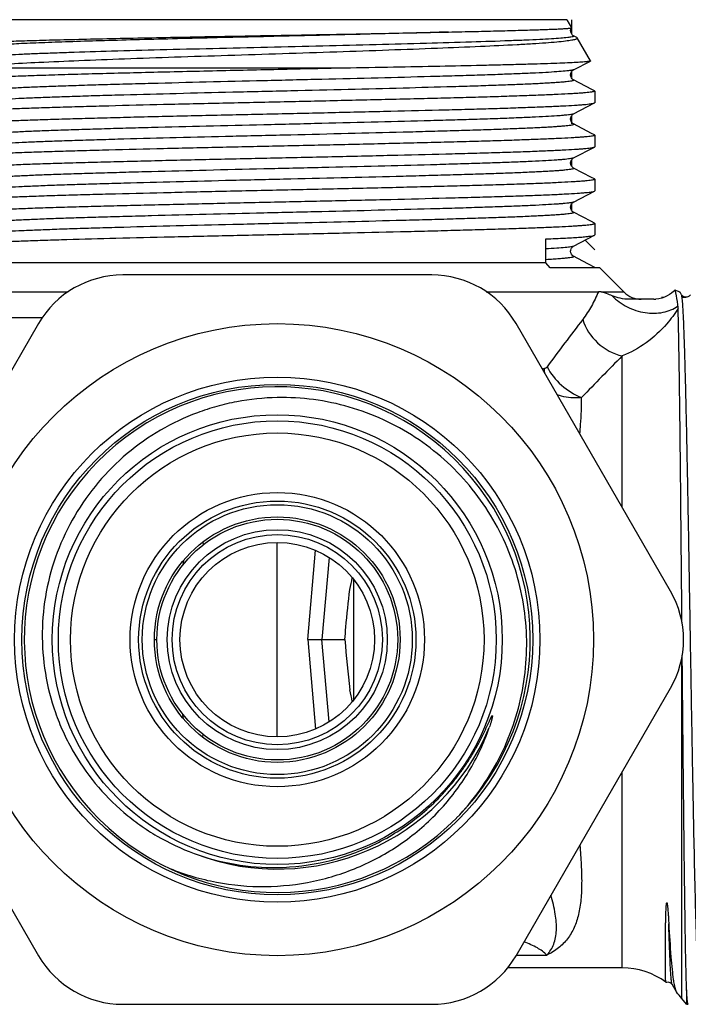
# Model space of a CAD drawing. Units: millimetres. Extents: x 0 to 420, y 0 to 297.
# Drawn here: x 176 to 204, y 26 to 66 of the extents above; entities that cross this region are included whole.
import ezdxf

# ---------------------------------------------------------------- set-up
doc = ezdxf.new("R2010")
doc.units = ezdxf.units.MM
doc.header["$LTSCALE"] = 23.1
doc.layers.get('0').update_dxf_attribs({"linetype": 'CONTINUOUS'})
for name, color, linetype in [('A_STD', 7, 'CONTINUOUS'), ('BEARBEITUNG', 7, 'CONTINUOUS'), ('E_STD', 7, 'CONTINUOUS'), ('GEWINDE', 7, 'CONTINUOUS')]:
    doc.layers.add(name, color=color, linetype=linetype)

msp = doc.modelspace()

# ---------------------------------------------------------------- linework, layer by layer
at = {"color": 7, "linetype": 'Continuous'}
for p, q in [((193.418, 55.543), (180.716, 55.543)), ((177.252, 53.543), (170.901, 42.543)), ((172.773, 53.796), (177.413, 53.796)), ((203.233, 42.543), (196.882, 53.543)), ((201.249, 45.98), (201.249, 52.213)), ((184.012, 44.56), (184.022, 44.446)), ((187.067, 36.543), (187.067, 44.543)), ((170.901, 38.543), (177.252, 27.543)), ((196.882, 27.543), (203.233, 38.543)), ((184.012, 36.526), (184.022, 36.641)), ((201.249, 27.043), (201.249, 35.107)), ((180.716, 25.543), (193.418, 25.543))]:
    msp.add_line(p, q, dxfattribs=at)
for radius in [13, 10.8, 10.5, 9, 8.5, 6.05, 4.522, 4.323]:
    msp.add_circle((187.067, 40.543), radius, dxfattribs=at)
for centre, radius, start, end in [((180.716, 51.543), 4, 90, 150), ((193.418, 51.543), 4, 30, 90), ((294.442, -19.383), 119.722, 142.36965, 143.53613), ((278.497, -24.784), 109.068, 135.09339, 136.34886), ((198.324, 54.208), 2.539, 261.495, 263.606), ((200.436, 51.68), 2.395, 179.8802, 183.6634), ((187.067, 40.543), 10.4, 315.8299, 315.1345), ((199.769, 40.543), 4, 330, 30), ((187.067, 40.543), 9.435, 249.2619, 337.4377), ((186.926, 40.696), 9.527, 249.8616, 270.8499), ((180.716, 29.543), 4, 210, 270), ((193.418, 29.543), 4, 270, 330)]:
    msp.add_arc(centre, radius, start, end, dxfattribs=at)
for points, knots in [([(199.626, 53.715), (199.733, 53.351), (200.174, 52.68), (200.875, 52.295), (201.249, 52.212)], [0, 0, 0, 0, 0.49798, 1, 1, 1, 1]), ([(198.158, 51.769), (198.149, 51.758), (198.136, 51.735), (198.107, 51.709), (198.072, 51.702), (198.051, 51.69), (198.041, 51.685)], [0, 0, 0, 0, 0.283712, 0.530896, 0.76332, 1, 1, 1, 1]), ([(198.157, 51.769), (198.302, 51.484), (198.719, 50.97), (199.277, 50.618), (199.58, 50.502)], [0, 0, 0, 0, 0.49618, 1, 1, 1, 1]), ([(187.067, 50.5), (186.508, 50.489), (185.668, 50.402), (184.578, 50.147), (183.514, 49.8), (182.244, 49.199), (180.865, 48.23), (179.671, 47.04), (178.697, 45.665), (177.973, 44.143), (177.522, 42.519), (177.357, 40.842), (177.484, 39.161), (177.831, 37.799), (178.248, 36.76), (178.754, 35.761), (179.547, 34.601), (180.533, 33.598), (181.416, 32.91), (182.357, 32.303), (183.121, 31.943), (183.646, 31.751)], [0, 0, 0, 0, 0.062494, 0.093769, 0.125042, 0.187535, 0.250026, 0.312516, 0.375005, 0.437494, 0.499982, 0.562472, 0.624962, 0.68745, 0.718723, 0.749996, 0.812482, 0.874969, 0.90624, 0.937513, 1, 1, 1, 1]), ([(194.438, 33.207), (194.784, 33.566), (195.423, 34.337), (196.206, 35.618), (196.796, 36.999), (197.18, 38.451), (197.349, 39.943), (197.3, 41.444), (197.032, 42.921), (196.551, 44.344), (195.867, 45.681), (194.994, 46.902), (193.95, 47.982), (192.758, 48.895), (191.444, 49.622), (190.036, 50.145), (188.566, 50.453), (187.566, 50.509), (187.067, 50.5)], [0, 0, 0, 0, 0.062501, 0.125003, 0.187503, 0.250004, 0.312506, 0.375009, 0.43751, 0.500009, 0.562509, 0.625009, 0.687508, 0.750007, 0.812506, 0.875005, 0.937503, 1, 1, 1, 1]), ([(199.58, 50.502), (199.494, 50.492), (199.155, 50.475), (198.811, 50.528), (198.573, 50.611)], [0, 0, 0, 0, 0.257224, 1, 1, 1, 1]), ([(199.505, 49.003), (199.516, 49.134), (199.555, 49.633), (199.581, 50.133), (199.58, 50.502)], [0, 0, 0, 0, 0.263408, 1, 1, 1, 1]), ([(194.191, 34.565), (194.295, 34.689), (194.495, 34.94), (194.778, 35.332), (195.04, 35.738), (195.243, 36.085), (195.395, 36.369), (195.486, 36.548), (195.557, 36.693), (195.609, 36.802), (195.66, 36.911), (195.702, 37.002), (195.735, 37.076), (195.76, 37.13), (195.785, 37.185), (195.805, 37.231), (195.822, 37.268), (195.835, 37.295), (195.848, 37.322), (195.859, 37.344), (195.868, 37.362), (195.875, 37.375), (195.882, 37.388), (195.888, 37.399), (195.894, 37.407), (195.898, 37.412), (195.901, 37.415), (195.904, 37.417), (195.907, 37.416), (195.909, 37.413), (195.91, 37.407), (195.91, 37.398), (195.909, 37.385), (195.907, 37.371), (195.903, 37.351), (195.898, 37.327), (195.892, 37.298), (195.885, 37.269), (195.877, 37.24), (195.867, 37.201), (195.853, 37.153), (195.836, 37.095), (195.812, 37.018), (195.793, 36.961), (195.78, 36.923)], [0, 0, 0, 0, 0.125306, 0.25061, 0.375912, 0.501209, 0.563859, 0.626504, 0.657825, 0.689143, 0.720457, 0.751764, 0.767415, 0.783062, 0.798704, 0.814338, 0.82215, 0.829958, 0.837758, 0.845546, 0.849433, 0.853311, 0.857174, 0.861007, 0.862902, 0.864738, 0.865644, 0.866498, 0.867166, 0.867937, 0.86969, 0.871538, 0.875325, 0.87916, 0.883017, 0.890763, 0.898532, 0.906314, 0.914104, 0.9219, 0.937504, 0.953119, 0.968741, 1, 1, 1, 1]), ([(182.65, 31.128), (183.27, 30.879), (184.561, 30.501), (186.569, 30.322), (188.574, 30.54), (190.495, 31.153), (192.255, 32.139), (193.777, 33.463), (194.993, 35.072), (195.563, 36.292), (195.78, 36.923)], [0, 0, 0, 0, 0.125037, 0.250058, 0.375074, 0.50008, 0.625076, 0.750062, 0.875033, 1, 1, 1, 1]), ([(187.067, 31.17), (187.744, 31.18), (189.1, 31.346), (191.031, 32.024), (192.773, 33.098), (193.756, 34.047), (194.191, 34.565)], [0, 0, 0, 0, 0.250029, 0.500033, 0.750019, 1, 1, 1, 1]), ([(199.505, 32.082), (199.527, 31.815), (199.565, 31.3), (199.589, 30.556), (199.561, 29.872), (199.468, 29.253), (199.292, 28.702), (199.017, 28.228), (198.634, 27.84), (198.322, 27.649), (198.155, 27.568)], [0, 0, 0, 0, 0.159418, 0.307269, 0.442832, 0.566192, 0.678903, 0.784697, 0.889522, 1, 1, 1, 1])]:
    msp.add_open_spline(points, degree=3, knots=knots, dxfattribs=at)
at = {"layer": 'A_STD', "color": 7, "linetype": 'Continuous'}
msp.add_line((190.212, 38.073), (190.212, 43.014), dxfattribs=at)
for radius in [9.25, 5.7, 5.55, 5.05, 4.95, 4]:
    msp.add_circle((187.067, 40.543), radius, dxfattribs=at)
at = {"layer": 'BEARBEITUNG', "color": 7, "linetype": 'Continuous'}
for p, q in [((198.967, 66.043), (175.167, 66.043)), ((199.943, 64.353), (199.398, 65.296)), ((172.828, 54.854), (178.474, 54.854)), ((195.66, 54.854), (200.271, 54.854)), ((201.324, 54.836), (200.422, 54.836)), ((202.553, 54.543), (201.534, 54.543)), ((188.317, 40.543), (188.639, 44.221)), ((188.317, 40.543), (188.639, 36.866)), ((188.9, 40.543), (189.846, 40.543)), ((203.893, 25.543), (203.902, 25.543))]:
    msp.add_line(p, q, dxfattribs=at)
at = {"layer": 'BEARBEITUNG', "color": 2, "linetype": 'Continuous'}
for p, q in [((199.157, 66.043), (199.157, 65.475)), ((199.157, 63.891), (199.157, 63.66)), ((199.157, 62.077), (199.157, 61.753)), ((199.157, 60.263), (199.157, 60.032)), ((199.157, 58.449), (199.157, 58.218)), ((199.724, 56.977), (200.117, 56.583)), ((202.962, 54.623), (202.867, 54.623)), ((203.868, 54.623), (203.686, 54.623))]:
    msp.add_line(p, q, dxfattribs=at)
at = {"layer": 'BEARBEITUNG', "color": 7, "linetype": 'Continuous'}
for centre, radius, start, end in [((202.031, 55.543), 1, 225, 270), ((-21.737, 87.301), 216.453, 348.08421, 348.21359), ((229.479, 43.453), 39.74, 184.1987, 187.1922), ((64.072, 11.792), 128.775, 11.74236, 11.95984)]:
    msp.add_arc(centre, radius, start, end, dxfattribs=at)
for points, knots in [([(200.271, 54.854), (200.184, 54.651), (199.992, 54.257), (199.758, 53.886), (199.626, 53.715)], [0, 0, 0, 0, 0.505972, 1, 1, 1, 1]), ([(200.422, 54.836), (200.409, 54.839), (200.359, 54.85), (200.308, 54.854), (200.271, 54.854)], [0, 0, 0, 0, 0.270411, 1, 1, 1, 1]), ([(200.834, 54.685), (200.758, 54.714), (200.623, 54.771), (200.486, 54.821), (200.422, 54.836)], [0, 0, 0, 0, 0.556829, 1, 1, 1, 1]), ([(201.534, 54.543), (201.412, 54.543), (201.172, 54.57), (200.943, 54.643), (200.834, 54.685)], [0, 0, 0, 0, 0.513317, 1, 1, 1, 1]), ([(189.846, 40.543), (189.858, 40.715), (189.913, 41.405), (189.987, 42.093), (190.052, 42.609)], [0, 0, 0, 0, 0.249132, 1, 1, 1, 1])]:
    msp.add_open_spline(points, degree=3, knots=knots, dxfattribs=at)
at = {"layer": 'E_STD', "color": 7, "linetype": 'Continuous'}
for p, q in [((183.21, 43.799), (183.189, 43.619)), ((189.196, 43.928), (188.9, 40.543)), ((182.017, 40.543), (182.117, 40.543)), ((188.317, 40.543), (188.9, 40.543)), ((189.196, 37.159), (188.9, 40.543)), ((183.21, 37.287), (183.189, 37.468)), ((196.882, 27.568), (198.155, 27.568)), ((201.249, 27.043), (196.538, 27.043)), ((203.893, 25.543), (203.693, 25.783))]:
    msp.add_line(p, q, dxfattribs=at)
for start, end in [(53.3089, 90), (35.4505, 41.8034)]:
    msp.add_arc((201.249, 24.043), 3, start, end, dxfattribs=at)
for points, knots in [([(198.155, 27.568), (198.214, 27.633), (198.321, 27.776), (198.483, 28.108), (198.569, 28.615), (198.506, 29.297), (198.39, 29.774), (198.317, 30.029)], [0, 0, 0, 0, 0.103219, 0.206196, 0.428289, 0.69144, 1, 1, 1, 1]), ([(198.155, 27.568), (198.04, 27.686), (197.734, 27.896), (197.397, 28.039), (197.209, 28.109)], [0, 0, 0, 0, 0.450672, 1, 1, 1, 1])]:
    msp.add_open_spline(points, degree=3, knots=knots, dxfattribs=at)
at = {"layer": 'GEWINDE', "color": 7, "linetype": 'Continuous'}
for p, q in [((198.967, 66.043), (199.159, 65.712)), ((199.158, 65.71), (199.159, 65.712)), ((199.248, 65.381), (199.248, 65.381)), ((199.324, 65.341), (199.248, 65.381)), ((199.375, 65.315), (199.324, 65.341)), ((189.817, 64.051), (174.121, 64.051)), ((199.248, 63.984), (199.937, 64.343)), ((199.943, 64.353), (199.937, 64.343)), ((199.248, 63.984), (199.247, 63.984)), ((199.248, 63.567), (199.248, 63.567)), ((199.994, 63.178), (199.248, 63.567)), ((200.105, 63.12), (199.994, 63.178)), ((200.117, 63.108), (200.105, 63.12)), ((200.117, 63.108), (200.117, 62.63)), ((199.248, 62.17), (200.105, 62.617)), ((200.105, 62.617), (200.117, 62.63)), ((199.248, 62.17), (199.247, 62.17)), ((199.248, 61.753), (199.248, 61.753)), ((199.991, 61.365), (199.248, 61.753)), ((200.105, 61.306), (199.991, 61.365)), ((200.105, 61.306), (200.117, 61.294)), ((200.117, 61.294), (200.117, 60.816)), ((199.248, 60.356), (200.105, 60.803)), ((200.105, 60.803), (200.117, 60.816)), ((199.248, 60.356), (199.247, 60.356)), ((199.248, 59.939), (199.248, 59.939)), ((199.991, 59.551), (199.248, 59.939)), ((200.105, 59.492), (199.991, 59.551)), ((200.105, 59.492), (200.117, 59.48)), ((200.117, 59.48), (200.117, 59.002)), ((199.248, 58.542), (200.105, 58.989)), ((200.105, 58.989), (200.117, 59.002)), ((199.248, 58.542), (199.247, 58.542)), ((199.248, 58.125), (199.248, 58.125)), ((199.991, 57.737), (199.248, 58.125)), ((200.105, 57.678), (199.991, 57.737)), ((200.105, 57.678), (200.117, 57.666)), ((200.117, 57.666), (200.117, 57.188)), ((199.248, 56.728), (200.105, 57.175)), ((200.105, 57.175), (200.117, 57.188)), ((198.104, 56.043), (198.104, 57.025)), ((199.248, 56.728), (199.247, 56.728)), ((199.248, 56.311), (199.248, 56.311)), ((199.833, 56.006), (199.248, 56.311)), ((198.104, 56.043), (174.017, 56.043)), ((198.28, 55.835), (198.104, 56.043)), ((200.152, 55.84), (199.833, 56.006)), ((200.326, 55.835), (198.28, 55.835)), ((200.326, 55.835), (201.324, 54.836)), ((203.686, 54.726), (203.626, 54.829)), ((203.686, 54.726), (203.686, 54.726)), ((203.693, 41.313), (203.693, 42.494)), ((203.704, 41.259), (203.693, 42.494)), ((203.693, 25.783), (203.693, 39.774)), ((203.042, 26.449), (203.041, 26.449)), ((203.298, 26.361), (203.466, 26.07)), ((203.893, 26.133), (203.893, 25.552)), ((203.902, 25.543), (203.964, 25.543))]:
    msp.add_line(p, q, dxfattribs=at)
msp.add_arc((202.552, 55.576), 1.033, 270.0262, 274.6255, dxfattribs=at)
for points, knots in [([(194.105, 65.536), (194.474, 65.544), (195.174, 65.56), (196.163, 65.584), (196.911, 65.604), (197.443, 65.62), (197.789, 65.631), (198.097, 65.642), (198.368, 65.652), (198.599, 65.662), (198.79, 65.672), (198.925, 65.68), (199.011, 65.687), (199.061, 65.691), (199.1, 65.696), (199.129, 65.7), (199.147, 65.704), (199.157, 65.707), (199.158, 65.71)], [0, 0, 0, 0, 0.218756, 0.415287, 0.586756, 0.662365, 0.730868, 0.792012, 0.845593, 0.891425, 0.929343, 0.959227, 0.971122, 0.980971, 0.98877, 0.994522, 0.998239, 1, 1, 1, 1]), ([(199.247, 65.381), (199.208, 65.4), (199.164, 65.452), (199.13, 65.529), (199.123, 65.612), (199.139, 65.675), (199.158, 65.71)], [0, 0, 0, 0, 0.344262, 0.504592, 0.674545, 1, 1, 1, 1]), ([(174.264, 64.077), (174.357, 64.091), (174.573, 64.118), (175.127, 64.169), (176.036, 64.23), (177.366, 64.299), (178.985, 64.369), (180.845, 64.44), (182.889, 64.511), (185.054, 64.582), (187.275, 64.654), (189.481, 64.726), (191.604, 64.799), (193.575, 64.871), (195.332, 64.943), (196.636, 65.006), (197.529, 65.058), (198.073, 65.094), (198.526, 65.131), (198.886, 65.167), (199.147, 65.202), (199.289, 65.23), (199.341, 65.247)], [0, 0, 0, 0, 0.011192, 0.026068, 0.066446, 0.120007, 0.185187, 0.260043, 0.342318, 0.429502, 0.518906, 0.607746, 0.693228, 0.772638, 0.843426, 0.903299, 0.928515, 0.950295, 0.968464, 0.982868, 0.9934, 1, 1, 1, 1]), ([(174.594, 65.05), (174.596, 65.054), (174.61, 65.06), (174.635, 65.067), (174.675, 65.074), (174.729, 65.081), (174.798, 65.089), (174.916, 65.099), (175.099, 65.112), (175.36, 65.127), (175.674, 65.142), (176.04, 65.157), (176.457, 65.171), (176.922, 65.186), (177.633, 65.207), (178.626, 65.233), (179.929, 65.263), (181.363, 65.293), (182.901, 65.323), (184.515, 65.353), (186.174, 65.383), (188.386, 65.423), (191.032, 65.471), (193.116, 65.513), (194.105, 65.536)], [0, 0, 0, 0, 0.000701, 0.002071, 0.004149, 0.006942, 0.010451, 0.014676, 0.025257, 0.038637, 0.054763, 0.073564, 0.094953, 0.118838, 0.145106, 0.204313, 0.271491, 0.34541, 0.4247, 0.507886, 0.593412, 0.679676, 0.847937, 1, 1, 1, 1]), ([(194.105, 65.536), (193.101, 65.507), (190.988, 65.451), (187.749, 65.374), (184.972, 65.309), (182.788, 65.255), (181.254, 65.215), (179.833, 65.175), (178.553, 65.136), (177.437, 65.096), (176.621, 65.062), (176.067, 65.034), (175.731, 65.014), (175.484, 64.997), (175.315, 64.983), (175.21, 64.973), (175.119, 64.963), (175.042, 64.953), (174.98, 64.943), (174.932, 64.933), (174.902, 64.925), (174.885, 64.917), (174.878, 64.912), (174.874, 64.907), (174.875, 64.897), (174.882, 64.894), (174.887, 64.891)], [0, 0, 0, 0, 0.156438, 0.329002, 0.504379, 0.588866, 0.669014, 0.743268, 0.810187, 0.868476, 0.917005, 0.937308, 0.954836, 0.969508, 0.975749, 0.981251, 0.986009, 0.99002, 0.99328, 0.995789, 0.997555, 0.998169, 0.998617, 0.99893, 0.999192, 1, 1, 1, 1]), ([(199.185, 65.336), (199.126, 65.323), (198.972, 65.304), (198.69, 65.278), (198.307, 65.252), (197.827, 65.226), (197.253, 65.199), (196.315, 65.162), (194.954, 65.116), (193.126, 65.064), (191.089, 65.011), (188.912, 64.958), (186.671, 64.905), (184.444, 64.852), (182.307, 64.799), (180.336, 64.747), (178.829, 64.701), (177.756, 64.664), (177.068, 64.638), (176.467, 64.611), (175.959, 64.585), (175.547, 64.558), (175.265, 64.536), (175.091, 64.516), (174.999, 64.503), (174.934, 64.49), (174.899, 64.481), (174.887, 64.474)], [0, 0, 0, 0, 0.007431, 0.019101, 0.034923, 0.054769, 0.078465, 0.105812, 0.170473, 0.246513, 0.331297, 0.421885, 0.515135, 0.607814, 0.696706, 0.77873, 0.851041, 0.882758, 0.911135, 0.935933, 0.956933, 0.973959, 0.986864, 0.99174, 0.995553, 0.998301, 1, 1, 1, 1]), ([(199.259, 65.372), (199.26, 65.37), (199.259, 65.36), (199.242, 65.352), (199.218, 65.343), (199.197, 65.339), (199.185, 65.336)], [0, 0, 0, 0, 0.102858, 0.277753, 0.573871, 1, 1, 1, 1]), ([(199.248, 65.381), (199.249, 65.38), (199.253, 65.378), (199.257, 65.375), (199.259, 65.372)], [0, 0, 0, 0, 0.31099, 1, 1, 1, 1]), ([(199.341, 65.247), (199.351, 65.251), (199.367, 65.257), (199.386, 65.267), (199.397, 65.276), (199.402, 65.287), (199.4, 65.293), (199.398, 65.296)], [0, 0, 0, 0, 0.391515, 0.609719, 0.769763, 0.887756, 1, 1, 1, 1]), ([(199.398, 65.296), (199.398, 65.298), (199.391, 65.306), (199.382, 65.311), (199.375, 65.315)], [0, 0, 0, 0, 0.193224, 1, 1, 1, 1]), ([(189.817, 64.051), (188.854, 64.03), (186.931, 63.987), (184.544, 63.934), (182.673, 63.891), (181.34, 63.859), (180.078, 63.827), (178.903, 63.795), (177.829, 63.764), (176.87, 63.732), (176.037, 63.7), (175.427, 63.673), (175.01, 63.65), (174.752, 63.634), (174.533, 63.619), (174.353, 63.603), (174.212, 63.587), (174.111, 63.572), (174.051, 63.559), (174.024, 63.547), (174.017, 63.54), (174.017, 63.537)], [0, 0, 0, 0, 0.182622, 0.364794, 0.452898, 0.537539, 0.617671, 0.692301, 0.760502, 0.821433, 0.874335, 0.918559, 0.937241, 0.953561, 0.967465, 0.978914, 0.987881, 0.994344, 0.998312, 0.999399, 1, 1, 1, 1]), ([(199.937, 64.343), (199.928, 64.339), (199.901, 64.332), (199.85, 64.323), (199.778, 64.315), (199.638, 64.301), (199.409, 64.286), (199.072, 64.268), (198.654, 64.25), (198.156, 64.232), (197.582, 64.214), (196.937, 64.196), (196.225, 64.178), (195.155, 64.153), (193.69, 64.122), (191.805, 64.087), (190.494, 64.063), (189.817, 64.051)], [0, 0, 0, 0, 0.002971, 0.008054, 0.015272, 0.024623, 0.049681, 0.083068, 0.124555, 0.173862, 0.230643, 0.294518, 0.365041, 0.441745, 0.611524, 0.799313, 1, 1, 1, 1]), ([(199.247, 63.984), (199.234, 63.978), (199.196, 63.967), (199.125, 63.954), (199.025, 63.94), (198.834, 63.92), (198.525, 63.896), (198.072, 63.868), (197.514, 63.84), (196.855, 63.812), (196.101, 63.784), (195.261, 63.756), (194.342, 63.728), (192.984, 63.69), (191.162, 63.642), (188.876, 63.587), (186.519, 63.531), (184.184, 63.476), (182.292, 63.428), (180.856, 63.39), (179.862, 63.362), (178.937, 63.334), (178.091, 63.306), (177.331, 63.278), (176.755, 63.254), (176.343, 63.234), (176.072, 63.22), (175.828, 63.206), (175.611, 63.192), (175.421, 63.178), (175.26, 63.164), (175.126, 63.15), (175.022, 63.136), (174.946, 63.123), (174.901, 63.111), (174.88, 63.101), (174.872, 63.092), (174.877, 63.082), (174.883, 63.079), (174.887, 63.077)], [0, 0, 0, 0, 0.001811, 0.004782, 0.008928, 0.014245, 0.028348, 0.046973, 0.069943, 0.097042, 0.128009, 0.162547, 0.200324, 0.240978, 0.329326, 0.424198, 0.521952, 0.618834, 0.711122, 0.754425, 0.795274, 0.833272, 0.868058, 0.899293, 0.926683, 0.93885, 0.949961, 0.959989, 0.968909, 0.976699, 0.983345, 0.988832, 0.993148, 0.996288, 0.998267, 0.998842, 0.999191, 0.9995, 1, 1, 1, 1]), ([(199.247, 63.567), (199.224, 63.578), (199.183, 63.615), (199.146, 63.673), (199.129, 63.73), (199.125, 63.793), (199.138, 63.867), (199.179, 63.931), (199.218, 63.967), (199.24, 63.982), (199.248, 63.985)], [0, 0, 0, 0, 0.153775, 0.315219, 0.406778, 0.50221, 0.688842, 0.842541, 0.948548, 1, 1, 1, 1]), ([(199.248, 63.567), (199.251, 63.565), (199.257, 63.562), (199.262, 63.552), (199.254, 63.544), (199.233, 63.534), (199.187, 63.522), (199.112, 63.508), (199.007, 63.495), (198.874, 63.481), (198.712, 63.467), (198.523, 63.453), (198.305, 63.439), (198.061, 63.425), (197.79, 63.411), (197.378, 63.391), (196.802, 63.367), (196.042, 63.339), (195.195, 63.311), (193.918, 63.272), (192.173, 63.224), (189.948, 63.169), (187.613, 63.113), (185.257, 63.058), (182.97, 63.002), (181.148, 62.955), (179.791, 62.916), (178.872, 62.888), (178.032, 62.86), (177.278, 62.832), (176.619, 62.804), (176.061, 62.776), (175.661, 62.752), (175.395, 62.732), (175.238, 62.718), (175.109, 62.704), (175.009, 62.691), (174.938, 62.677), (174.9, 62.667), (174.887, 62.66)], [0, 0, 0, 0, 0.000497, 0.000805, 0.001156, 0.001731, 0.003713, 0.006859, 0.01118, 0.01667, 0.023319, 0.031115, 0.04004, 0.05007, 0.061184, 0.073356, 0.100752, 0.131995, 0.166785, 0.204789, 0.288947, 0.381239, 0.478121, 0.575873, 0.67074, 0.75908, 0.79973, 0.837501, 0.872034, 0.902995, 0.930088, 0.953052, 0.97167, 0.979292, 0.985768, 0.991082, 0.995223, 0.99819, 1, 1, 1, 1]), ([(200.117, 63.108), (200.117, 63.101), (200.091, 63.088), (200.048, 63.078), (199.969, 63.064), (199.863, 63.05), (199.726, 63.037), (199.56, 63.023), (199.365, 63.009), (199.047, 62.99), (198.581, 62.966), (197.941, 62.938), (197.2, 62.911), (196.363, 62.883), (195.44, 62.855), (194.438, 62.827), (193.367, 62.8), (191.83, 62.762), (189.816, 62.715), (187.341, 62.66), (184.856, 62.606), (182.453, 62.551), (180.544, 62.504), (179.125, 62.466), (178.166, 62.438), (177.29, 62.41), (176.506, 62.383), (175.821, 62.355), (175.241, 62.328), (174.827, 62.304), (174.552, 62.284), (174.389, 62.271), (174.256, 62.257), (174.153, 62.243), (174.081, 62.23), (174.042, 62.22), (174.029, 62.213)], [0, 0, 0, 0, 0.000794, 0.00263, 0.005599, 0.009714, 0.014973, 0.021363, 0.028871, 0.037482, 0.057932, 0.082518, 0.111017, 0.143159, 0.178646, 0.217146, 0.258299, 0.301718, 0.393712, 0.489692, 0.586069, 0.679247, 0.765738, 0.805451, 0.842303, 0.875954, 0.906086, 0.93242, 0.95471, 0.97275, 0.980122, 0.986375, 0.991495, 0.99547, 0.9983, 1, 1, 1, 1]), ([(174.017, 61.723), (174.017, 61.73), (174.043, 61.742), (174.086, 61.753), (174.165, 61.767), (174.271, 61.78), (174.408, 61.794), (174.574, 61.808), (174.769, 61.821), (175.087, 61.841), (175.553, 61.865), (176.193, 61.892), (176.934, 61.92), (177.771, 61.948), (178.694, 61.975), (179.696, 62.003), (180.768, 62.031), (182.304, 62.069), (184.318, 62.115), (186.793, 62.17), (189.278, 62.225), (191.681, 62.28), (193.59, 62.327), (195.009, 62.365), (195.968, 62.392), (196.844, 62.42), (197.628, 62.448), (198.313, 62.475), (198.893, 62.503), (199.307, 62.527), (199.582, 62.546), (199.745, 62.56), (199.878, 62.574), (199.981, 62.587), (200.053, 62.6), (200.092, 62.611), (200.105, 62.617)], [0, 0, 0, 0, 0.000794, 0.00263, 0.005599, 0.009715, 0.014973, 0.021364, 0.028872, 0.037483, 0.057932, 0.082519, 0.111018, 0.143161, 0.178649, 0.21715, 0.258303, 0.301723, 0.393719, 0.4897, 0.586077, 0.67925, 0.765734, 0.805446, 0.842298, 0.87595, 0.906082, 0.932418, 0.954708, 0.972749, 0.980122, 0.986375, 0.991495, 0.99547, 0.9983, 1, 1, 1, 1]), ([(199.247, 62.17), (199.234, 62.164), (199.196, 62.153), (199.125, 62.14), (199.025, 62.126), (198.896, 62.112), (198.738, 62.098), (198.472, 62.078), (198.072, 62.054), (197.514, 62.026), (196.855, 61.998), (196.101, 61.97), (195.261, 61.942), (194.342, 61.914), (192.984, 61.876), (191.162, 61.828), (188.876, 61.773), (186.519, 61.717), (184.184, 61.662), (182.292, 61.614), (180.856, 61.576), (179.862, 61.548), (178.937, 61.52), (178.091, 61.492), (177.331, 61.464), (176.755, 61.44), (176.343, 61.42), (176.072, 61.406), (175.828, 61.392), (175.611, 61.378), (175.421, 61.364), (175.26, 61.35), (175.126, 61.336), (175.022, 61.322), (174.946, 61.309), (174.901, 61.297), (174.88, 61.287), (174.872, 61.278), (174.877, 61.268), (174.883, 61.265), (174.887, 61.263)], [0, 0, 0, 0, 0.001812, 0.004785, 0.00893, 0.014245, 0.020724, 0.028352, 0.046975, 0.069947, 0.097044, 0.128013, 0.16255, 0.200328, 0.240981, 0.329329, 0.424201, 0.521955, 0.618836, 0.711124, 0.754427, 0.795274, 0.833274, 0.868058, 0.899295, 0.926683, 0.938851, 0.949962, 0.959989, 0.968908, 0.9767, 0.983347, 0.988832, 0.993147, 0.996289, 0.998268, 0.998842, 0.999191, 0.9995, 1, 1, 1, 1]), ([(199.247, 61.753), (199.224, 61.764), (199.183, 61.801), (199.146, 61.859), (199.129, 61.916), (199.125, 61.979), (199.138, 62.053), (199.179, 62.117), (199.218, 62.153), (199.24, 62.167), (199.248, 62.171)], [0, 0, 0, 0, 0.153905, 0.315166, 0.40661, 0.502091, 0.688919, 0.84306, 0.948872, 1, 1, 1, 1]), ([(199.248, 61.753), (199.251, 61.751), (199.257, 61.748), (199.262, 61.738), (199.254, 61.73), (199.233, 61.72), (199.187, 61.708), (199.112, 61.694), (199.007, 61.681), (198.874, 61.667), (198.712, 61.653), (198.523, 61.639), (198.305, 61.625), (198.061, 61.611), (197.79, 61.597), (197.378, 61.577), (196.802, 61.553), (196.042, 61.525), (195.195, 61.497), (194.271, 61.469), (193.276, 61.441), (191.84, 61.402), (189.948, 61.355), (187.613, 61.299), (185.257, 61.244), (182.97, 61.188), (181.148, 61.141), (179.791, 61.102), (178.872, 61.074), (178.032, 61.046), (177.278, 61.018), (176.619, 60.99), (176.061, 60.962), (175.661, 60.938), (175.395, 60.918), (175.238, 60.904), (175.109, 60.89), (175.009, 60.877), (174.938, 60.863), (174.9, 60.853), (174.887, 60.846)], [0, 0, 0, 0, 0.000498, 0.000806, 0.001156, 0.001731, 0.003713, 0.006859, 0.011178, 0.016666, 0.023317, 0.031113, 0.040035, 0.050064, 0.061179, 0.073351, 0.100744, 0.131987, 0.166776, 0.20478, 0.24563, 0.288938, 0.38123, 0.478112, 0.575865, 0.670734, 0.759075, 0.799724, 0.837498, 0.87203, 0.902993, 0.930085, 0.953051, 0.971668, 0.979291, 0.985768, 0.99108, 0.995221, 0.99819, 1, 1, 1, 1]), ([(200.117, 61.294), (200.117, 61.287), (200.091, 61.274), (200.048, 61.264), (199.969, 61.25), (199.863, 61.236), (199.726, 61.223), (199.56, 61.209), (199.365, 61.195), (199.047, 61.176), (198.581, 61.152), (197.941, 61.124), (197.2, 61.097), (196.363, 61.069), (195.44, 61.041), (194.438, 61.013), (193.367, 60.986), (191.83, 60.948), (189.816, 60.901), (187.341, 60.846), (184.856, 60.792), (182.453, 60.737), (180.544, 60.69), (179.125, 60.652), (178.166, 60.624), (177.29, 60.596), (176.506, 60.569), (175.821, 60.541), (175.241, 60.514), (174.827, 60.49), (174.552, 60.47), (174.389, 60.457), (174.256, 60.443), (174.153, 60.429), (174.081, 60.416), (174.042, 60.406), (174.029, 60.399)], [0, 0, 0, 0, 0.000794, 0.00263, 0.005599, 0.009715, 0.014973, 0.021364, 0.028872, 0.037483, 0.057933, 0.082519, 0.111019, 0.143162, 0.17865, 0.217151, 0.258304, 0.301724, 0.39372, 0.489701, 0.586078, 0.679251, 0.765735, 0.805447, 0.842299, 0.87595, 0.906083, 0.932418, 0.954709, 0.972749, 0.980122, 0.986375, 0.991495, 0.99547, 0.9983, 1, 1, 1, 1]), ([(174.017, 59.909), (174.017, 59.916), (174.043, 59.928), (174.086, 59.939), (174.165, 59.953), (174.271, 59.966), (174.408, 59.98), (174.574, 59.994), (174.769, 60.007), (175.087, 60.027), (175.553, 60.051), (176.193, 60.078), (176.934, 60.106), (177.771, 60.134), (178.694, 60.161), (179.696, 60.189), (180.768, 60.217), (182.304, 60.255), (184.318, 60.301), (186.793, 60.356), (189.278, 60.411), (191.681, 60.466), (193.59, 60.513), (195.009, 60.551), (195.968, 60.578), (196.844, 60.606), (197.628, 60.634), (198.313, 60.661), (198.893, 60.689), (199.307, 60.713), (199.582, 60.732), (199.745, 60.746), (199.878, 60.76), (199.981, 60.773), (200.053, 60.786), (200.092, 60.797), (200.105, 60.803)], [0, 0, 0, 0, 0.000794, 0.00263, 0.005599, 0.009714, 0.014973, 0.021363, 0.028871, 0.037482, 0.05793, 0.082516, 0.111015, 0.143157, 0.178645, 0.217146, 0.258302, 0.301725, 0.393727, 0.489709, 0.586085, 0.679256, 0.765739, 0.80545, 0.842302, 0.875952, 0.906084, 0.932419, 0.954709, 0.97275, 0.980122, 0.986375, 0.991495, 0.99547, 0.9983, 1, 1, 1, 1]), ([(199.247, 60.356), (199.234, 60.35), (199.196, 60.339), (199.125, 60.326), (199.025, 60.312), (198.896, 60.298), (198.738, 60.284), (198.472, 60.264), (198.072, 60.24), (197.514, 60.212), (196.855, 60.184), (196.101, 60.156), (195.261, 60.128), (194.342, 60.1), (192.984, 60.062), (191.162, 60.014), (188.876, 59.959), (186.519, 59.903), (184.184, 59.848), (182.292, 59.8), (180.856, 59.762), (179.862, 59.734), (178.937, 59.706), (178.091, 59.678), (177.331, 59.65), (176.755, 59.626), (176.343, 59.606), (176.072, 59.592), (175.828, 59.578), (175.611, 59.564), (175.421, 59.55), (175.26, 59.536), (175.126, 59.522), (175.022, 59.508), (174.946, 59.495), (174.901, 59.483), (174.88, 59.473), (174.872, 59.464), (174.877, 59.454), (174.883, 59.451), (174.887, 59.449)], [0, 0, 0, 0, 0.001813, 0.004785, 0.00893, 0.014246, 0.020725, 0.028352, 0.046975, 0.069947, 0.097045, 0.128013, 0.16255, 0.200328, 0.240982, 0.329329, 0.424202, 0.521956, 0.618837, 0.711124, 0.754428, 0.795275, 0.833275, 0.868058, 0.899296, 0.926684, 0.938852, 0.949964, 0.95999, 0.968909, 0.976701, 0.983348, 0.988833, 0.993148, 0.99629, 0.998269, 0.998843, 0.999192, 0.999501, 1, 1, 1, 1]), ([(199.247, 59.939), (199.224, 59.95), (199.183, 59.987), (199.146, 60.045), (199.129, 60.102), (199.125, 60.165), (199.138, 60.239), (199.179, 60.303), (199.218, 60.339), (199.24, 60.353), (199.248, 60.357)], [0, 0, 0, 0, 0.153905, 0.315165, 0.40661, 0.502091, 0.688919, 0.84306, 0.948872, 1, 1, 1, 1]), ([(199.248, 59.939), (199.251, 59.937), (199.257, 59.934), (199.262, 59.924), (199.254, 59.916), (199.233, 59.906), (199.187, 59.894), (199.112, 59.88), (199.007, 59.867), (198.874, 59.853), (198.712, 59.839), (198.523, 59.825), (198.305, 59.811), (198.061, 59.797), (197.79, 59.783), (197.378, 59.763), (196.802, 59.739), (196.042, 59.711), (195.195, 59.683), (194.271, 59.655), (193.276, 59.627), (191.84, 59.588), (189.948, 59.541), (187.613, 59.485), (185.257, 59.43), (182.97, 59.374), (181.148, 59.327), (179.791, 59.288), (178.872, 59.26), (178.032, 59.232), (177.278, 59.204), (176.619, 59.176), (176.061, 59.148), (175.661, 59.124), (175.395, 59.104), (175.238, 59.09), (175.109, 59.076), (175.009, 59.063), (174.938, 59.049), (174.9, 59.039), (174.887, 59.032)], [0, 0, 0, 0, 0.000498, 0.000807, 0.001157, 0.001732, 0.003715, 0.00686, 0.011178, 0.016667, 0.023318, 0.031113, 0.040035, 0.050065, 0.06118, 0.073351, 0.100744, 0.131987, 0.166776, 0.20478, 0.245631, 0.288937, 0.38123, 0.478112, 0.575865, 0.670734, 0.759076, 0.799724, 0.837498, 0.87203, 0.902993, 0.930085, 0.953051, 0.971668, 0.979292, 0.985768, 0.99108, 0.995221, 0.998191, 1, 1, 1, 1]), ([(200.117, 59.48), (200.117, 59.473), (200.091, 59.46), (200.048, 59.45), (199.969, 59.436), (199.863, 59.422), (199.726, 59.409), (199.56, 59.395), (199.365, 59.381), (199.047, 59.362), (198.581, 59.338), (197.941, 59.31), (197.2, 59.283), (196.363, 59.255), (195.44, 59.227), (194.438, 59.199), (193.367, 59.172), (191.83, 59.134), (189.816, 59.087), (187.341, 59.032), (184.856, 58.978), (182.453, 58.923), (180.544, 58.876), (179.125, 58.838), (178.166, 58.81), (177.29, 58.782), (176.506, 58.755), (175.821, 58.727), (175.241, 58.7), (174.827, 58.676), (174.552, 58.656), (174.389, 58.643), (174.256, 58.629), (174.153, 58.615), (174.081, 58.602), (174.042, 58.592), (174.029, 58.585)], [0, 0, 0, 0, 0.000794, 0.00263, 0.005599, 0.009714, 0.014973, 0.021363, 0.028871, 0.037482, 0.057931, 0.082518, 0.111016, 0.143159, 0.178646, 0.217146, 0.258299, 0.301718, 0.393712, 0.489692, 0.586069, 0.679247, 0.765737, 0.805451, 0.842303, 0.875954, 0.906086, 0.93242, 0.95471, 0.97275, 0.980122, 0.986375, 0.991495, 0.99547, 0.9983, 1, 1, 1, 1]), ([(174.017, 58.095), (174.017, 58.102), (174.043, 58.114), (174.086, 58.125), (174.165, 58.139), (174.271, 58.152), (174.408, 58.166), (174.574, 58.18), (174.769, 58.193), (175.087, 58.213), (175.553, 58.237), (176.193, 58.264), (176.934, 58.292), (177.771, 58.32), (178.694, 58.347), (179.696, 58.375), (180.768, 58.403), (182.304, 58.441), (184.318, 58.487), (186.793, 58.542), (189.278, 58.597), (191.681, 58.652), (193.59, 58.699), (195.009, 58.737), (195.968, 58.764), (196.844, 58.792), (197.628, 58.82), (198.313, 58.847), (198.893, 58.875), (199.307, 58.899), (199.582, 58.918), (199.745, 58.932), (199.878, 58.946), (199.981, 58.959), (200.053, 58.972), (200.092, 58.983), (200.105, 58.989)], [0, 0, 0, 0, 0.000794, 0.00263, 0.005599, 0.009714, 0.014973, 0.021363, 0.028871, 0.037482, 0.05793, 0.082516, 0.111015, 0.143157, 0.178645, 0.217146, 0.258302, 0.301724, 0.393726, 0.489708, 0.586084, 0.679255, 0.765738, 0.805449, 0.842301, 0.875951, 0.906083, 0.932418, 0.954709, 0.97275, 0.980122, 0.986375, 0.991495, 0.99547, 0.9983, 1, 1, 1, 1]), ([(199.247, 58.542), (199.234, 58.536), (199.196, 58.525), (199.125, 58.512), (199.025, 58.498), (198.896, 58.484), (198.738, 58.47), (198.472, 58.45), (198.072, 58.426), (197.514, 58.398), (196.855, 58.37), (196.101, 58.342), (195.261, 58.314), (194.342, 58.286), (192.984, 58.248), (191.162, 58.2), (188.876, 58.145), (186.519, 58.089), (184.184, 58.034), (182.292, 57.986), (180.856, 57.948), (179.862, 57.92), (178.937, 57.892), (178.091, 57.864), (177.331, 57.836), (176.755, 57.812), (176.343, 57.792), (176.072, 57.778), (175.828, 57.764), (175.611, 57.75), (175.421, 57.736), (175.26, 57.722), (175.126, 57.708), (175.022, 57.694), (174.946, 57.681), (174.901, 57.669), (174.88, 57.659), (174.872, 57.65), (174.877, 57.64), (174.883, 57.637), (174.887, 57.635)], [0, 0, 0, 0, 0.001814, 0.004785, 0.008929, 0.014246, 0.020725, 0.028351, 0.046975, 0.069947, 0.097045, 0.128012, 0.162551, 0.200328, 0.240982, 0.32933, 0.424202, 0.521956, 0.618837, 0.711125, 0.754429, 0.795275, 0.833275, 0.868059, 0.899297, 0.926684, 0.938853, 0.949964, 0.95999, 0.96891, 0.976703, 0.983348, 0.988833, 0.993149, 0.996292, 0.998269, 0.998843, 0.999192, 0.999501, 1, 1, 1, 1]), ([(199.247, 58.125), (199.224, 58.136), (199.183, 58.173), (199.146, 58.231), (199.129, 58.288), (199.125, 58.351), (199.138, 58.425), (199.179, 58.489), (199.218, 58.525), (199.24, 58.539), (199.248, 58.543)], [0, 0, 0, 0, 0.153905, 0.315165, 0.40661, 0.502091, 0.688919, 0.84306, 0.948872, 1, 1, 1, 1]), ([(199.248, 58.125), (199.251, 58.123), (199.257, 58.12), (199.262, 58.11), (199.254, 58.102), (199.233, 58.092), (199.187, 58.08), (199.112, 58.066), (199.007, 58.053), (198.874, 58.039), (198.712, 58.025), (198.523, 58.011), (198.305, 57.997), (198.061, 57.983), (197.79, 57.969), (197.378, 57.949), (196.802, 57.925), (196.042, 57.897), (195.195, 57.869), (194.271, 57.841), (193.276, 57.813), (191.84, 57.774), (189.948, 57.727), (187.613, 57.671), (185.257, 57.616), (182.97, 57.56), (181.148, 57.513), (179.791, 57.474), (178.872, 57.446), (178.032, 57.418), (177.278, 57.39), (176.619, 57.362), (176.061, 57.334), (175.661, 57.31), (175.395, 57.29), (175.238, 57.276), (175.109, 57.262), (175.009, 57.249), (174.938, 57.235), (174.9, 57.225), (174.887, 57.218)], [0, 0, 0, 0, 0.000498, 0.000807, 0.001157, 0.001733, 0.003716, 0.006861, 0.011178, 0.016668, 0.023319, 0.031113, 0.040035, 0.050066, 0.061181, 0.073351, 0.100745, 0.131987, 0.166777, 0.20478, 0.245632, 0.288938, 0.38123, 0.478113, 0.575866, 0.670734, 0.759076, 0.799725, 0.837499, 0.872031, 0.902994, 0.930086, 0.953051, 0.971669, 0.979293, 0.985768, 0.99108, 0.995222, 0.998192, 1, 1, 1, 1]), ([(174.06, 56.782), (174.082, 56.788), (174.135, 56.799), (174.282, 56.819), (174.537, 56.842), (174.929, 56.869), (175.432, 56.895), (176.041, 56.923), (176.751, 56.95), (177.555, 56.977), (178.794, 57.015), (180.516, 57.062), (182.746, 57.116), (185.134, 57.17), (187.592, 57.224), (190.031, 57.278), (192.011, 57.324), (193.519, 57.361), (194.568, 57.389), (195.549, 57.416), (196.452, 57.444), (197.27, 57.471), (197.994, 57.498), (198.618, 57.525), (199.074, 57.549), (199.384, 57.568), (199.574, 57.582), (199.736, 57.596), (199.87, 57.609), (199.973, 57.622), (200.05, 57.636), (200.091, 57.646), (200.117, 57.659), (200.117, 57.666)], [0, 0, 0, 0, 0.00257, 0.006258, 0.016976, 0.032081, 0.051444, 0.07489, 0.102207, 0.133146, 0.167427, 0.244731, 0.331303, 0.42399, 0.519411, 0.614091, 0.704576, 0.747205, 0.78757, 0.825298, 0.860048, 0.8915, 0.919372, 0.943405, 0.963386, 0.971797, 0.97913, 0.985371, 0.990507, 0.994525, 0.997426, 0.999221, 1, 1, 1, 1]), ([(198.104, 57.025), (198.374, 57.036), (198.754, 57.053), (199.228, 57.08), (199.506, 57.098), (199.733, 57.117), (199.905, 57.135), (200.016, 57.15), (200.076, 57.164), (200.097, 57.171), (200.105, 57.175)], [0, 0, 0, 0, 0.403545, 0.568392, 0.707627, 0.820713, 0.907241, 0.96694, 0.986746, 1, 1, 1, 1]), ([(199.247, 56.728), (199.234, 56.722), (199.196, 56.711), (199.125, 56.698), (199.024, 56.684), (198.833, 56.664), (198.523, 56.64), (198.257, 56.623), (198.105, 56.615)], [0, 0, 0, 0, 0.038571, 0.101777, 0.18996, 0.303101, 0.603296, 1, 1, 1, 1]), ([(199.247, 56.311), (199.224, 56.322), (199.183, 56.359), (199.146, 56.417), (199.129, 56.474), (199.125, 56.537), (199.138, 56.611), (199.179, 56.675), (199.218, 56.711), (199.24, 56.725), (199.248, 56.729)], [0, 0, 0, 0, 0.153905, 0.315166, 0.40661, 0.502091, 0.688919, 0.84306, 0.948872, 1, 1, 1, 1]), ([(199.248, 56.311), (199.252, 56.309), (199.26, 56.305), (199.26, 56.291), (199.244, 56.283), (199.223, 56.275), (199.189, 56.267), (199.123, 56.254), (199.014, 56.239), (198.85, 56.222), (198.643, 56.205), (198.394, 56.188), (198.214, 56.177), (198.117, 56.172)], [0, 0, 0, 0, 0.01201, 0.019408, 0.031354, 0.051529, 0.080618, 0.118809, 0.222703, 0.363239, 0.539998, 0.752473, 1, 1, 1, 1]), ([(200.837, 54.684), (201.011, 54.501), (201.435, 54.195), (202.169, 53.958), (202.91, 53.958), (203.361, 54.14), (203.538, 54.273)], [0, 0, 0, 0, 0.257661, 0.522498, 0.774414, 1, 1, 1, 1]), ([(203.43, 54.925), (203.33, 54.832), (203.089, 54.653), (202.796, 54.56), (202.636, 54.547)], [0, 0, 0, 0, 0.458034, 1, 1, 1, 1]), ([(203.43, 54.925), (203.457, 54.913), (203.504, 54.892), (203.565, 54.866), (203.603, 54.847), (203.623, 54.835), (203.626, 54.829)], [0, 0, 0, 0, 0.405604, 0.705245, 0.901944, 1, 1, 1, 1]), ([(203.538, 54.273), (203.531, 54.332), (203.503, 54.551), (203.464, 54.768), (203.43, 54.925)], [0, 0, 0, 0, 0.272518, 1, 1, 1, 1]), ([(204.049, 54.726), (204.045, 54.718), (204.03, 54.698), (203.995, 54.665), (203.94, 54.632), (203.867, 54.62), (203.794, 54.632), (203.732, 54.67), (203.697, 54.704), (203.686, 54.726)], [0, 0, 0, 0, 0.06303, 0.176036, 0.3273, 0.5005, 0.674575, 0.828971, 1, 1, 1, 1]), ([(204.436, 26.361), (204.435, 26.358), (204.431, 26.353), (204.422, 26.359), (204.418, 26.371), (204.411, 26.391), (204.406, 26.42), (204.4, 26.457), (204.395, 26.502), (204.386, 26.579), (204.376, 26.697), (204.365, 26.863), (204.353, 27.062), (204.342, 27.293), (204.33, 27.557), (204.314, 27.97), (204.283, 28.862), (204.244, 30.355), (204.198, 32.426), (204.153, 34.809), (204.107, 37.412), (204.061, 40.136), (204.015, 42.875), (203.969, 45.524), (203.93, 47.629), (203.898, 49.193), (203.875, 50.248), (203.851, 51.209), (203.828, 52.068), (203.805, 52.816), (203.782, 53.446), (203.762, 53.894), (203.746, 54.189), (203.734, 54.361), (203.723, 54.5), (203.712, 54.606), (203.7, 54.677), (203.693, 54.714), (203.686, 54.726)], [0, 0, 0, 0, 0.000291, 0.000519, 0.000966, 0.001694, 0.002713, 0.004026, 0.005635, 0.00754, 0.012234, 0.018102, 0.025126, 0.033293, 0.042584, 0.052977, 0.076962, 0.136887, 0.21077, 0.295774, 0.388634, 0.485786, 0.583495, 0.67801, 0.765701, 0.80592, 0.843198, 0.877176, 0.907528, 0.93396, 0.956222, 0.974097, 0.981336, 0.98742, 0.992333, 0.996066, 0.998618, 1, 1, 1, 1]), ([(203.546, 54.162), (203.545, 54.171), (203.544, 54.208), (203.541, 54.245), (203.538, 54.273)], [0, 0, 0, 0, 0.24056, 1, 1, 1, 1]), ([(203.545, 54.162), (203.405, 53.941), (203.019, 53.421), (202.265, 52.724), (201.597, 52.346), (201.249, 52.213)], [0, 0, 0, 0, 0.256892, 0.633507, 1, 1, 1, 1]), ([(203.693, 42.494), (203.681, 43.754), (203.659, 46.132), (203.624, 49.409), (203.594, 51.772), (203.567, 53.283), (203.553, 53.895), (203.545, 54.162)], [0, 0, 0, 0, 0.323749, 0.611474, 0.842493, 0.931304, 1, 1, 1, 1]), ([(203.893, 26.133), (203.884, 26.411), (203.867, 27.077), (203.834, 28.801), (203.798, 31.599), (203.756, 35.523), (203.73, 38.389), (203.716, 39.903)], [0, 0, 0, 0, 0.060751, 0.145044, 0.375753, 0.670198, 1, 1, 1, 1]), ([(203.041, 26.449), (203.04, 26.45), (203.039, 26.456), (203.037, 26.467), (203.036, 26.485), (203.034, 26.51), (203.033, 26.541), (203.031, 26.596), (203.029, 26.681), (203.026, 26.803), (203.024, 26.951), (203.023, 27.124), (203.022, 27.406), (203.022, 27.72), (203.023, 28.066), (203.025, 28.361), (203.029, 28.621), (203.032, 28.839), (203.036, 29.011), (203.04, 29.188), (203.046, 29.338), (203.051, 29.459), (203.055, 29.536), (203.059, 29.59), (203.062, 29.621), (203.064, 29.644), (203.066, 29.663), (203.069, 29.678), (203.07, 29.689), (203.072, 29.7), (203.074, 29.709), (203.077, 29.716), (203.077, 29.721), (203.081, 29.724), (203.086, 29.72), (203.089, 29.717), (203.09, 29.714)], [0, 0, 0, 0, 0.001512, 0.004994, 0.010487, 0.017996, 0.02752, 0.039056, 0.068141, 0.105193, 0.150137, 0.202878, 0.263304, 0.406661, 0.489266, 0.578895, 0.675303, 0.725953, 0.778164, 0.83186, 0.886912, 0.914872, 0.943033, 0.957139, 0.964181, 0.971201, 0.97818, 0.981643, 0.985078, 0.988466, 0.991756, 0.993347, 0.9952, 0.995888, 0.997079, 1, 1, 1, 1]), ([(203.09, 29.714), (203.092, 29.709), (203.093, 29.698), (203.098, 29.679), (203.103, 29.644), (203.109, 29.597), (203.115, 29.54), (203.122, 29.466), (203.129, 29.376), (203.139, 29.234), (203.15, 29.062), (203.157, 28.925), (203.161, 28.858)], [0, 0, 0, 0, 0.018635, 0.036598, 0.071337, 0.138767, 0.204722, 0.269682, 0.39729, 0.522296, 0.765432, 1, 1, 1, 1]), ([(203.161, 28.858), (203.186, 28.403), (203.224, 27.774), (203.291, 27.01), (203.327, 26.701), (203.346, 26.565)], [0, 0, 0, 0, 0.593998, 0.821188, 1, 1, 1, 1]), ([(203.298, 26.361), (203.294, 26.368), (203.288, 26.391), (203.279, 26.433), (203.271, 26.493), (203.259, 26.61), (203.244, 26.8), (203.228, 27.081), (203.211, 27.431), (203.194, 27.849), (203.177, 28.332), (203.166, 28.676), (203.161, 28.858)], [0, 0, 0, 0, 0.010161, 0.027364, 0.051719, 0.083234, 0.16765, 0.280306, 0.420649, 0.588055, 0.781581, 1, 1, 1, 1]), ([(203.041, 26.449), (203.092, 26.469), (203.182, 26.465), (203.258, 26.412), (203.284, 26.384), (203.292, 26.372)], [0, 0, 0, 0, 0.592206, 0.845384, 1, 1, 1, 1]), ([(203.346, 26.565), (203.351, 26.533), (203.368, 26.423), (203.388, 26.314), (203.407, 26.237)], [0, 0, 0, 0, 0.291413, 1, 1, 1, 1]), ([(203.407, 26.237), (203.415, 26.204), (203.431, 26.147), (203.454, 26.091), (203.466, 26.07)], [0, 0, 0, 0, 0.578807, 1, 1, 1, 1]), ([(203.466, 26.07), (203.468, 26.067), (203.473, 26.058), (203.48, 26.049), (203.485, 26.043)], [0, 0, 0, 0, 0.274511, 1, 1, 1, 1]), ([(203.933, 25.644), (203.924, 25.709), (203.91, 25.871), (203.899, 26.034), (203.893, 26.133)], [0, 0, 0, 0, 0.398189, 1, 1, 1, 1]), ([(203.953, 25.552), (203.948, 25.562), (203.941, 25.593), (203.936, 25.624), (203.933, 25.644)], [0, 0, 0, 0, 0.3682, 1, 1, 1, 1])]:
    msp.add_open_spline(points, degree=3, knots=knots, dxfattribs=at)
msp.add_open_spline([(203.292, 26.372), (203.294, 26.368), (203.296, 26.364), (203.298, 26.361)], degree=3, dxfattribs=at)

doc.saveas('drawing.dxf')
